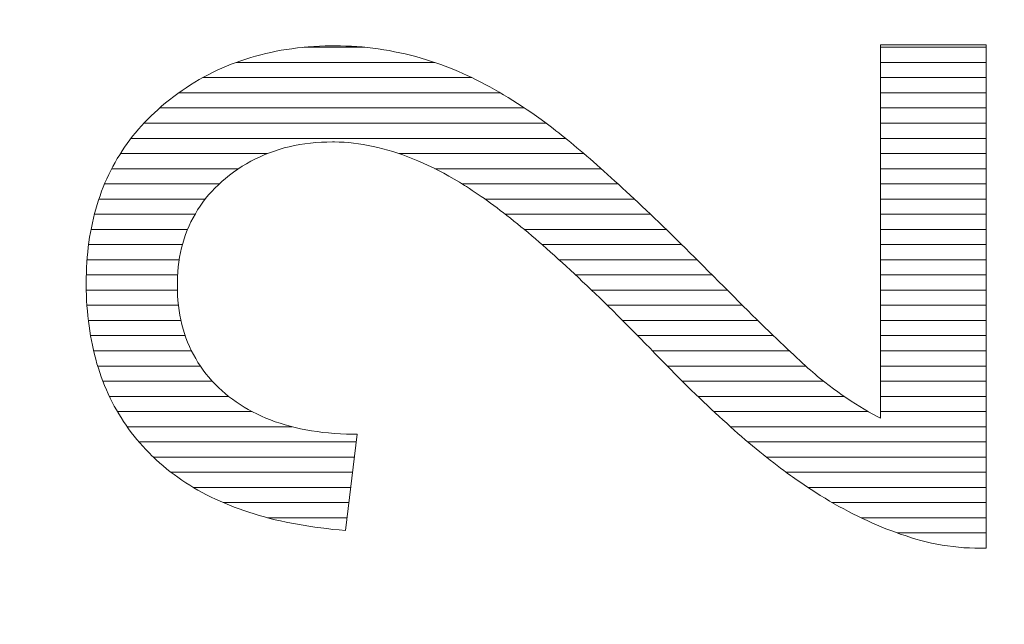
# Model space of a CAD drawing. Units: millimetres. Extents: x -10219 to 21880, y -5588 to 11962.
# Drawn here: x 627 to 630, y 2282 to 2284 of the extents above; entities that cross this region are included whole.
import ezdxf

# ---------------------------------------------------------------- set-up
doc = ezdxf.new("R2010")
doc.units = ezdxf.units.MM
doc.layers.add('标注', color=7, linetype='Continuous', true_color=0xffffff)
doc.styles.add('SimSun', font='simsun.ttc')
doc.dimstyles.get("Standard").update_dxf_attribs({"dimtxt": 0.18, "dimasz": 0.18, "dimexe": 0.18, "dimexo": 0.0625, "dimgap": 0.09, "dimtad": 0, "dimtih": 1, "dimtoh": 1, "dimdec": 4, "dimzin": 0, "dimdsep": 46, "dimtxsty": 'Standard', "dimcen": 0.09, "dimadec": 0, "dimazin": 0, "dimtfac": 1, "dimtdec": 4, "dimtofl": 0, "dimtmove": 0, "dimatfit": 3, "dimfxl": 1, "dimtolj": 1, "dimtzin": 0, "dimarcsym": 0})

# ---------------------------------------------------------------- blocks, each defined once
blk = doc.blocks.new('HATCH847')
at = {"color": 7, "lineweight": 13}
for p, q in [((627.863985, 2283.856829), (628.033259, 2283.856829)), ((629.470761, 2283.856829), (629.765911, 2283.856829)), ((627.673642, 2283.814499), (628.227989, 2283.814499)), ((629.470761, 2283.814499), (629.765911, 2283.814499)), ((627.580728, 2283.772169), (628.331332, 2283.772169)), ((629.470761, 2283.772169), (629.765911, 2283.772169)), ((627.514039, 2283.729839), (628.410391, 2283.729839)), ((629.470761, 2283.729839), (629.765911, 2283.729839)), ((627.460625, 2283.687509), (628.477995, 2283.687509)), ((629.470761, 2283.687509), (629.765911, 2283.687509)), ((627.416822, 2283.645179), (628.538084, 2283.645179)), ((629.470761, 2283.645179), (629.765911, 2283.645179)), ((627.380778, 2283.602849), (628.592826, 2283.602849)), ((629.470761, 2283.602849), (629.765911, 2283.602849)), ((627.351256, 2283.560519), (627.761768, 2283.560519)), ((628.127881, 2283.560519), (628.643416, 2283.560519)), ((629.470761, 2283.560519), (629.765911, 2283.560519)), ((627.326795, 2283.518189), (627.680562, 2283.518189)), ((628.228108, 2283.518189), (628.691865, 2283.518189)), ((629.470761, 2283.518189), (629.765911, 2283.518189)), ((627.30697, 2283.475859), (627.626786, 2283.475859)), ((628.303654, 2283.475859), (628.738927, 2283.475859)), ((629.470761, 2283.475859), (629.765911, 2283.475859)), ((627.291256, 2283.433529), (627.587849, 2283.433529)), ((628.367797, 2283.433529), (628.784688, 2283.433529)), ((629.470761, 2283.433529), (629.765911, 2283.433529)), ((627.278589, 2283.391199), (627.559433, 2283.391199)), ((628.42432, 2283.391199), (628.82953, 2283.391199)), ((629.470761, 2283.391199), (629.765911, 2283.391199)), ((627.26914, 2283.348869), (627.538625, 2283.348869)), ((628.477121, 2283.348869), (628.87337, 2283.348869)), ((629.470761, 2283.348869), (629.765911, 2283.348869)), ((627.262409, 2283.306539), (627.524339, 2283.306539)), ((628.526898, 2283.306539), (628.916495, 2283.306539)), ((629.470761, 2283.306539), (629.765911, 2283.306539)), ((627.258073, 2283.264209), (627.51531, 2283.264209)), ((628.574578, 2283.264209), (628.959403, 2283.264209)), ((629.470761, 2283.264209), (629.765911, 2283.264209)), ((627.256193, 2283.221879), (627.510598, 2283.221879)), ((628.620512, 2283.221879), (629.001485, 2283.221879)), ((629.470761, 2283.221879), (629.765911, 2283.221879)), ((627.256018, 2283.179549), (627.509913, 2283.179549)), ((628.665196, 2283.179549), (629.043743, 2283.179549)), ((629.470761, 2283.179549), (629.765911, 2283.179549)), ((627.257847, 2283.137219), (627.513036, 2283.137219)), ((628.708968, 2283.137219), (629.085808, 2283.137219)), ((629.470761, 2283.137219), (629.765911, 2283.137219)), ((627.261601, 2283.094889), (627.519925, 2283.094889)), ((628.751711, 2283.094889), (629.128815, 2283.094889)), ((629.470761, 2283.094889), (629.765911, 2283.094889)), ((627.26778, 2283.052559), (627.531737, 2283.052559)), ((628.793721, 2283.052559), (629.172381, 2283.052559)), ((629.470761, 2283.052559), (629.765911, 2283.052559)), ((627.276409, 2283.010229), (627.549275, 2283.010229)), ((628.834929, 2283.010229), (629.216666, 2283.010229)), ((629.470761, 2283.010229), (629.765911, 2283.010229)), ((627.287671, 2282.967899), (627.573974, 2282.967899)), ((628.876142, 2282.967899), (629.262535, 2282.967899)), ((629.470761, 2282.967899), (629.765911, 2282.967899)), ((627.302248, 2282.925569), (627.607641, 2282.925569)), ((628.918087, 2282.925569), (629.312294, 2282.925569)), ((629.470761, 2282.925569), (629.765911, 2282.925569)), ((627.32043, 2282.883239), (627.652956, 2282.883239)), ((628.961313, 2282.883239), (629.369853, 2282.883239)), ((629.470761, 2282.883239), (629.765911, 2282.883239)), ((627.342676, 2282.840909), (627.718278, 2282.840909)), ((629.006329, 2282.840909), (629.437064, 2282.840909)), ((629.470761, 2282.840909), (629.765911, 2282.840909)), ((627.369925, 2282.798579), (627.8298, 2282.798579)), ((629.052817, 2282.798579), (629.765911, 2282.798579)), ((627.402729, 2282.756249), (628.008737, 2282.756249)), ((629.101411, 2282.756249), (629.765911, 2282.756249)), ((627.442521, 2282.713919), (628.003591, 2282.713919)), ((629.152618, 2282.713919), (629.765911, 2282.713919)), ((627.491901, 2282.671589), (627.998444, 2282.671589)), ((629.208107, 2282.671589), (629.765911, 2282.671589)), ((627.554652, 2282.629259), (627.993298, 2282.629259)), ((629.268689, 2282.629259), (629.765911, 2282.629259)), ((627.638123, 2282.586929), (627.988152, 2282.586929)), ((629.336681, 2282.586929), (629.765911, 2282.586929)), ((627.761827, 2282.544599), (627.983006, 2282.544599)), ((629.416787, 2282.544599), (629.765911, 2282.544599)), ((629.517887, 2282.502269), (629.765911, 2282.502269)), ((629.734573, 2282.459939), (629.765911, 2282.459939))]:
    blk.add_line(p, q, dxfattribs=at)
blk = doc.blocks.new('_U0')
at = {"color": 6, "lineweight": 18}
for p, q in [((2604.035493, 2950.255079), (2931.825655, 2950.255079)), ((2915.825655, 2032.441732), (2915.825655, 2950.255079)), ((2604.535492, 2032.441732), (2931.825655, 2032.441732))]:
    blk.add_line(p, q, dxfattribs=at)
for points in [[(2915.825655, 2950.255079), (2920.112842, 2934.255094), (2911.538468, 2934.255063)], [(2915.825655, 2032.441732), (2911.538468, 2048.441716), (2920.112842, 2048.441747)]]:
    blk.add_solid(points, dxfattribs=at)
at = {"color": 6, "linetype": 'Continuous', "lineweight": 13, "insert": (2909.768766, 2427.865897), "char_height": 25, "attachment_point": 7, "rotation": 90, "line_spacing_factor": 1.176104, "style": 'SimSun'}
blk.add_mtext('\\fSimSun|b0|i0;\\W1.0000;917.81', dxfattribs=at)
blk = doc.blocks.new('_U2')
at = {"color": 6, "lineweight": 18}
for p, q in [((2597.962993, 2950.265079), (2992.72678, 2950.265079)), ((2976.72678, 2029.944005), (2976.72678, 2950.265079)), ((1965.543264, 2029.944005), (2992.72678, 2029.944005))]:
    blk.add_line(p, q, dxfattribs=at)
for points in [[(2976.72678, 2950.265079), (2981.013967, 2934.265094), (2972.439593, 2934.265063)], [(2976.72678, 2029.944005), (2972.439593, 2045.943989), (2981.013967, 2045.944021)]]:
    blk.add_solid(points, dxfattribs=at)
at = {"color": 6, "linetype": 'Continuous', "lineweight": 13, "insert": (2970.669891, 2437.598285), "char_height": 25, "attachment_point": 7, "rotation": 90, "line_spacing_factor": 1.176104, "style": 'SimSun'}
blk.add_mtext('\\fSimSun|b0|i0;\\W1.0000;920.3', dxfattribs=at)
blk = doc.blocks.new('_U6')
at = {"color": 4, "lineweight": 25}
for p, q in [((3731.437817, 2950.255079), (3631.474929, 2950.255079)), ((3639.474929, 2950.255079), (3639.474929, 2706.988805)), ((3682.044025, 2706.988805), (3631.474929, 2706.988805))]:
    blk.add_line(p, q, dxfattribs=at)
at = {"color": 4, "lineweight": 18}
for points in [[(3639.474929, 2950.255079), (3643.762116, 2934.255094), (3635.187742, 2934.255063)], [(3639.474929, 2706.988805), (3635.187742, 2722.988789), (3643.762116, 2722.988821)]]:
    blk.add_solid(points, dxfattribs=at)
at = {"color": 3, "linetype": 'Continuous', "lineweight": 13, "insert": (3632.691213, 2769.814934), "char_height": 28, "attachment_point": 7, "rotation": 90, "line_spacing_factor": 1.176104, "style": 'SimSun'}
blk.add_mtext('\\fSimSun|b0|i0;\\W1.0000;243.3', dxfattribs=at)

msp = doc.modelspace()

# ---------------------------------------------------------------- linework, layer by layer
at = {"color": 7, "linetype": 'Continuous', "lineweight": 18}
for p, q in [((627.742388, 2283.835922), (627.756458, 2283.83944)), ((627.756458, 2283.83944), (627.770848, 2283.842637)), ((627.770848, 2283.842637), (627.785557, 2283.845515)), ((627.785557, 2283.845515), (627.799947, 2283.848393)), ((627.799947, 2283.848393), (627.814657, 2283.850632)), ((627.814657, 2283.850632), (627.829686, 2283.85287)), ((627.829686, 2283.85287), (627.844715, 2283.854789)), ((627.844715, 2283.854789), (627.859745, 2283.856388)), ((627.859745, 2283.856388), (627.875094, 2283.857986)), ((627.875094, 2283.857986), (627.890763, 2283.858946)), ((627.890763, 2283.858946), (627.906112, 2283.859905)), ((627.906112, 2283.859905), (627.922101, 2283.860545)), ((627.922101, 2283.860545), (627.937769, 2283.860864)), ((627.937769, 2283.860864), (627.949921, 2283.860864)), ((627.949921, 2283.860864), (627.96495, 2283.860864)), ((627.96495, 2283.860864), (627.979979, 2283.860225)), ((627.979979, 2283.860225), (627.995329, 2283.859585)), ((627.995329, 2283.859585), (628.010358, 2283.858626)), ((628.010358, 2283.858626), (628.025387, 2283.857667)), ((628.025387, 2283.857667), (628.040417, 2283.856068)), ((628.040417, 2283.856068), (628.055446, 2283.854469)), ((628.055446, 2283.854469), (628.070475, 2283.852231)), ((628.070475, 2283.852231), (628.085504, 2283.849992)), ((628.085504, 2283.849992), (628.100534, 2283.847434)), ((628.100534, 2283.847434), (628.115563, 2283.844556)), ((628.115563, 2283.844556), (628.130273, 2283.841678)), ((628.130273, 2283.841678), (628.145302, 2283.838161)), ((628.145302, 2283.838161), (628.160012, 2283.834643)), ((629.470761, 2282.822242), (629.470761, 2283.863742)), ((629.470761, 2283.863742), (629.765911, 2283.863742)), ((629.765911, 2283.863742), (629.765911, 2282.459939)), ((627.647096, 2283.803945), (627.660207, 2283.809381)), ((627.660207, 2283.809381), (627.673637, 2283.814497)), ((627.673637, 2283.814497), (627.687067, 2283.819294)), ((627.687067, 2283.819294), (627.700818, 2283.823771)), ((627.700818, 2283.823771), (627.714568, 2283.828248)), ((627.714568, 2283.828248), (627.728318, 2283.832085)), ((627.728318, 2283.832085), (627.742388, 2283.835922)), ((628.160012, 2283.834643), (628.175041, 2283.830806)), ((628.175041, 2283.830806), (628.18975, 2283.826649)), ((628.18975, 2283.826649), (628.20446, 2283.822172)), ((628.20446, 2283.822172), (628.21917, 2283.817375)), ((628.21917, 2283.817375), (628.233879, 2283.812579)), ((628.233879, 2283.812579), (628.244751, 2283.808741)), ((627.595612, 2283.779962), (627.608403, 2283.786357)), ((627.608403, 2283.786357), (627.621194, 2283.792753)), ((627.621194, 2283.792753), (627.633985, 2283.798509)), ((627.633985, 2283.798509), (627.647096, 2283.803945)), ((628.244751, 2283.808741), (628.256903, 2283.804265)), ((628.256903, 2283.804265), (628.269054, 2283.799468)), ((628.269054, 2283.799468), (628.281525, 2283.794671)), ((628.281525, 2283.794671), (628.293677, 2283.789235)), ((628.293677, 2283.789235), (628.306148, 2283.783799)), ((628.306148, 2283.783799), (628.318619, 2283.778363)), ((627.546687, 2283.751822), (627.558838, 2283.759177)), ((627.558838, 2283.759177), (627.57099, 2283.766531)), ((627.57099, 2283.766531), (627.583141, 2283.773566)), ((627.583141, 2283.773566), (627.595612, 2283.779962)), ((628.318619, 2283.778363), (628.33109, 2283.772287)), ((628.33109, 2283.772287), (628.343561, 2283.766212)), ((628.343561, 2283.766212), (628.356032, 2283.759816)), ((628.356032, 2283.759816), (628.368823, 2283.753101)), ((627.49968, 2283.719525), (627.511192, 2283.727839)), ((627.511192, 2283.727839), (627.523024, 2283.736153)), ((627.523024, 2283.736153), (627.534856, 2283.744147)), ((627.534856, 2283.744147), (627.546687, 2283.751822)), ((628.368823, 2283.753101), (628.381614, 2283.746386)), ((628.381614, 2283.746386), (628.394405, 2283.739031)), ((628.394405, 2283.739031), (628.407196, 2283.731676)), ((628.407196, 2283.731676), (628.419987, 2283.724321)), ((627.466104, 2283.692344), (627.477296, 2283.701618)), ((627.477296, 2283.701618), (627.488488, 2283.710571)), ((627.488488, 2283.710571), (627.49968, 2283.719525)), ((628.419987, 2283.724321), (628.432778, 2283.716327)), ((628.432778, 2283.716327), (628.445889, 2283.708333)), ((628.445889, 2283.708333), (628.458999, 2283.700019)), ((628.458999, 2283.700019), (628.47211, 2283.691385)), ((627.436685, 2283.665163), (627.445959, 2283.674117)), ((627.445959, 2283.674117), (627.455232, 2283.682751)), ((627.455232, 2283.682751), (627.466104, 2283.692344)), ((628.47211, 2283.691385), (628.485221, 2283.682751)), ((628.485221, 2283.682751), (628.498331, 2283.673797)), ((628.498331, 2283.673797), (628.511442, 2283.664524)), ((627.409824, 2283.637663), (627.418458, 2283.646936)), ((627.418458, 2283.646936), (627.427412, 2283.65621)), ((627.427412, 2283.65621), (627.436685, 2283.665163)), ((628.511442, 2283.664524), (628.524872, 2283.654931)), ((628.524872, 2283.654931), (628.538303, 2283.645018)), ((628.538303, 2283.645018), (628.550135, 2283.636384)), ((627.385202, 2283.608564), (627.393196, 2283.618477)), ((627.393196, 2283.618477), (627.40151, 2283.62807)), ((627.40151, 2283.62807), (627.409824, 2283.637663)), ((628.550135, 2283.636384), (628.557809, 2283.630308)), ((628.557809, 2283.630308), (628.565484, 2283.624232)), ((628.565484, 2283.624232), (628.573478, 2283.618157)), ((628.573478, 2283.618157), (628.581792, 2283.611761)), ((627.369853, 2283.588418), (627.377527, 2283.598651)), ((627.377527, 2283.598651), (627.385202, 2283.608564)), ((627.895879, 2283.590976), (627.88085, 2283.589377)), ((627.911548, 2283.591935), (627.895879, 2283.590976)), ((627.927217, 2283.592575), (627.911548, 2283.591935)), ((627.942886, 2283.592895), (627.927217, 2283.592575)), ((627.948322, 2283.592895), (627.942886, 2283.592895)), ((627.961433, 2283.592575), (627.948322, 2283.592895)), ((627.974863, 2283.591935), (627.961433, 2283.592575)), ((627.988294, 2283.590976), (627.974863, 2283.591935)), ((628.001404, 2283.589377), (627.988294, 2283.590976)), ((628.581792, 2283.611761), (628.590106, 2283.605046)), ((628.590106, 2283.605046), (628.59842, 2283.598331)), ((628.59842, 2283.598331), (628.607054, 2283.591296)), ((628.607054, 2283.591296), (628.615688, 2283.583941)), ((627.349067, 2283.55708), (627.355783, 2283.567633)), ((627.355783, 2283.567633), (627.362818, 2283.578185)), ((627.362818, 2283.578185), (627.369853, 2283.588418)), ((627.767011, 2283.562516), (627.75358, 2283.5574)), ((627.780441, 2283.567313), (627.767011, 2283.562516)), ((627.794191, 2283.57179), (627.780441, 2283.567313)), ((627.807942, 2283.575947), (627.794191, 2283.57179)), ((627.822012, 2283.579464), (627.807942, 2283.575947)), ((627.836401, 2283.582662), (627.822012, 2283.579464)), ((627.851111, 2283.58522), (627.836401, 2283.582662)), ((627.86582, 2283.587778), (627.851111, 2283.58522)), ((627.88085, 2283.589377), (627.86582, 2283.587778)), ((628.015154, 2283.587778), (628.001404, 2283.589377)), ((628.028585, 2283.58586), (628.015154, 2283.587778)), ((628.042015, 2283.583302), (628.028585, 2283.58586)), ((628.055766, 2283.580424), (628.042015, 2283.583302)), ((628.069516, 2283.577546), (628.055766, 2283.580424)), ((628.083266, 2283.574028), (628.069516, 2283.577546)), ((628.097016, 2283.570191), (628.083266, 2283.574028)), ((628.110767, 2283.566034), (628.097016, 2283.570191)), ((628.124837, 2283.561557), (628.110767, 2283.566034)), ((628.615688, 2283.583941), (628.624322, 2283.576586)), ((628.624322, 2283.576586), (628.633276, 2283.569232)), ((628.633276, 2283.569232), (628.642549, 2283.561237)), ((627.330201, 2283.524463), (627.336277, 2283.535655)), ((627.336277, 2283.535655), (627.342352, 2283.546528)), ((627.342352, 2283.546528), (627.349067, 2283.55708)), ((627.715207, 2283.538853), (627.702736, 2283.532138)), ((627.727679, 2283.545568), (627.715207, 2283.538853)), ((627.74047, 2283.551644), (627.727679, 2283.545568)), ((627.75358, 2283.5574), (627.74047, 2283.551644)), ((628.138907, 2283.55676), (628.124837, 2283.561557)), ((628.152977, 2283.551324), (628.138907, 2283.55676)), ((628.167047, 2283.545888), (628.152977, 2283.551324)), ((628.181117, 2283.540132), (628.167047, 2283.545888)), ((628.195506, 2283.533737), (628.181117, 2283.540132)), ((628.642549, 2283.561237), (628.651822, 2283.553563)), ((628.651822, 2283.553563), (628.661096, 2283.545249)), ((628.661096, 2283.545249), (628.670689, 2283.536934)), ((628.670689, 2283.536934), (628.680282, 2283.52862)), ((627.318689, 2283.501759), (627.324125, 2283.513271)), ((627.324125, 2283.513271), (627.330201, 2283.524463)), ((627.666922, 2283.508475), (627.65509, 2283.499841)), ((627.678434, 2283.516789), (627.666922, 2283.508475)), ((627.690585, 2283.524783), (627.678434, 2283.516789)), ((627.702736, 2283.532138), (627.690585, 2283.524783)), ((628.209576, 2283.527022), (628.195506, 2283.533737)), ((628.223966, 2283.520306), (628.209576, 2283.527022)), ((628.238356, 2283.512951), (628.223966, 2283.520306)), ((628.252746, 2283.505277), (628.238356, 2283.512951)), ((628.680282, 2283.52862), (628.689875, 2283.519987)), ((628.689875, 2283.519987), (628.699788, 2283.511033)), ((628.699788, 2283.511033), (628.710021, 2283.502079)), ((627.308137, 2283.478736), (627.313253, 2283.490248)), ((627.313253, 2283.490248), (627.318689, 2283.501759)), ((627.634305, 2283.482893), (627.624392, 2283.473619)), ((627.643898, 2283.490887), (627.634305, 2283.482893)), ((627.65509, 2283.499841), (627.643898, 2283.490887)), ((628.267455, 2283.497283), (628.252746, 2283.505277)), ((628.281845, 2283.488969), (628.267455, 2283.497283)), ((628.296555, 2283.480335), (628.281845, 2283.488969)), ((628.311264, 2283.471061), (628.296555, 2283.480335)), ((628.710021, 2283.502079), (628.720254, 2283.493126)), ((628.720254, 2283.493126), (628.730486, 2283.483532)), ((628.730486, 2283.483532), (628.741039, 2283.473939)), ((627.294386, 2283.442921), (627.298543, 2283.455073)), ((627.298543, 2283.455073), (627.30334, 2283.466904)), ((627.30334, 2283.466904), (627.308137, 2283.478736)), ((627.605845, 2283.454753), (627.597211, 2283.44484)), ((627.614799, 2283.464346), (627.605845, 2283.454753)), ((627.624392, 2283.473619), (627.614799, 2283.464346)), ((628.316381, 2283.468183), (628.311264, 2283.471061)), ((628.324375, 2283.463067), (628.316381, 2283.468183)), ((628.332369, 2283.457631), (628.324375, 2283.463067)), ((628.340683, 2283.452195), (628.332369, 2283.457631)), ((628.348997, 2283.446439), (628.340683, 2283.452195)), ((628.741039, 2283.473939), (628.751591, 2283.464346)), ((628.751591, 2283.464346), (628.762144, 2283.454433)), ((628.762144, 2283.454433), (628.773016, 2283.44452)), ((627.286072, 2283.418299), (627.290229, 2283.43045)), ((627.290229, 2283.43045), (627.294386, 2283.442921)), ((627.581223, 2283.424694), (627.573548, 2283.414142)), ((627.588897, 2283.434927), (627.581223, 2283.424694)), ((627.597211, 2283.44484), (627.588897, 2283.434927)), ((628.357631, 2283.440683), (628.348997, 2283.446439)), ((628.366265, 2283.434607), (628.357631, 2283.440683)), ((628.374899, 2283.428531), (628.366265, 2283.434607)), ((628.383533, 2283.422136), (628.374899, 2283.428531)), ((628.773016, 2283.44452), (628.784208, 2283.433968)), ((628.784208, 2283.433968), (628.7954, 2283.423735)), ((627.279037, 2283.393037), (627.282555, 2283.405508)), ((627.282555, 2283.405508), (627.286072, 2283.418299)), ((627.566513, 2283.403269), (627.560118, 2283.392397)), ((627.573548, 2283.414142), (627.566513, 2283.403269)), ((628.392486, 2283.415421), (628.383533, 2283.422136)), ((628.40176, 2283.408706), (628.392486, 2283.415421)), ((628.410714, 2283.40199), (628.40176, 2283.408706)), ((628.419987, 2283.394636), (628.410714, 2283.40199)), ((628.7954, 2283.423735), (628.806592, 2283.412863)), ((628.806592, 2283.412863), (628.817784, 2283.40231)), ((628.817784, 2283.40231), (628.829616, 2283.391118)), ((627.272961, 2283.367135), (627.275839, 2283.379926)), ((627.275839, 2283.379926), (627.279037, 2283.393037)), ((627.547966, 2283.370013), (627.54253, 2283.358501)), ((627.553722, 2283.381205), (627.547966, 2283.370013)), ((627.560118, 2283.392397), (627.553722, 2283.381205)), ((628.42926, 2283.387281), (628.419987, 2283.394636)), ((628.438854, 2283.379926), (628.42926, 2283.387281)), ((628.448447, 2283.372251), (628.438854, 2283.379926)), ((628.45836, 2283.364577), (628.448447, 2283.372251)), ((628.829616, 2283.391118), (628.841128, 2283.379926)), ((628.841128, 2283.379926), (628.852959, 2283.368734)), ((627.267525, 2283.340594), (627.270084, 2283.353705)), ((627.270084, 2283.353705), (627.272961, 2283.367135)), ((627.537733, 2283.34667), (627.532937, 2283.334518)), ((627.54253, 2283.358501), (627.537733, 2283.34667)), ((628.467953, 2283.356263), (628.45836, 2283.364577)), ((628.477866, 2283.348268), (628.467953, 2283.356263)), ((628.488099, 2283.339954), (628.477866, 2283.348268)), ((628.852959, 2283.368734), (628.864791, 2283.357222)), ((628.864791, 2283.357222), (628.876942, 2283.34539)), ((628.876942, 2283.34539), (628.889414, 2283.333559)), ((627.263368, 2283.313413), (627.265287, 2283.327163)), ((627.265287, 2283.327163), (627.267525, 2283.340594)), ((627.52878, 2283.322367), (627.525262, 2283.309896)), ((627.532937, 2283.334518), (627.52878, 2283.322367)), ((628.498331, 2283.33132), (628.488099, 2283.339954)), ((628.508564, 2283.322367), (628.498331, 2283.33132)), ((628.518797, 2283.313413), (628.508564, 2283.322367)), ((628.889414, 2283.333559), (628.901565, 2283.321408)), ((628.901565, 2283.321408), (628.914036, 2283.308936)), ((627.260171, 2283.285593), (627.26145, 2283.299663)), ((627.26145, 2283.299663), (627.263368, 2283.313413)), ((627.521745, 2283.297105), (627.518867, 2283.284314)), ((627.525262, 2283.309896), (627.521745, 2283.297105)), ((628.529349, 2283.30446), (628.518797, 2283.313413)), ((628.539902, 2283.295186), (628.529349, 2283.30446)), ((628.550774, 2283.285593), (628.539902, 2283.295186)), ((628.914036, 2283.308936), (628.926827, 2283.296465)), ((628.926827, 2283.296465), (628.939618, 2283.283994)), ((627.257612, 2283.257453), (627.258572, 2283.271523)), ((627.258572, 2283.271523), (627.260171, 2283.285593)), ((627.516309, 2283.271203), (627.51439, 2283.257773)), ((627.518867, 2283.284314), (627.516309, 2283.271203)), ((628.561646, 2283.276), (628.550774, 2283.285593)), ((628.572519, 2283.266087), (628.561646, 2283.276)), ((628.583391, 2283.256174), (628.572519, 2283.266087)), ((628.939618, 2283.283994), (628.952409, 2283.271203)), ((628.952409, 2283.271203), (628.96552, 2283.258092)), ((627.256333, 2283.228354), (627.256973, 2283.243063)), ((627.256973, 2283.243063), (627.257612, 2283.257453)), ((627.512471, 2283.244342), (627.511192, 2283.230592)), ((627.51439, 2283.257773), (627.512471, 2283.244342)), ((628.594583, 2283.245941), (628.583391, 2283.256174)), ((628.606095, 2283.235389), (628.594583, 2283.245941)), ((628.617287, 2283.224836), (628.606095, 2283.235389)), ((628.96552, 2283.258092), (628.97863, 2283.244982)), ((628.97863, 2283.244982), (628.989822, 2283.23379)), ((628.989822, 2283.23379), (629.004852, 2283.218441)), ((627.255694, 2283.198934), (627.256014, 2283.213644)), ((627.256014, 2283.213644), (627.256333, 2283.228354)), ((627.510233, 2283.216522), (627.509913, 2283.202452)), ((627.511192, 2283.230592), (627.510233, 2283.216522)), ((628.628799, 2283.214284), (628.617287, 2283.224836)), ((628.640311, 2283.203092), (628.628799, 2283.214284)), ((629.004852, 2283.218441), (629.019561, 2283.203731)), ((627.255694, 2283.194458), (627.255694, 2283.198934)), ((627.256014, 2283.179748), (627.255694, 2283.194458)), ((627.256333, 2283.165039), (627.256014, 2283.179748)), ((627.509913, 2283.202452), (627.509913, 2283.193179)), ((627.509913, 2283.193179), (627.509913, 2283.178469)), ((627.509913, 2283.178469), (627.510553, 2283.164399)), ((628.652142, 2283.192219), (628.640311, 2283.203092)), ((628.663974, 2283.180707), (628.652142, 2283.192219)), ((628.676125, 2283.169196), (628.663974, 2283.180707)), ((629.019561, 2283.203731), (629.033951, 2283.189341)), ((629.033951, 2283.189341), (629.048021, 2283.175271)), ((627.256973, 2283.150329), (627.256333, 2283.165039)), ((627.257932, 2283.135939), (627.256973, 2283.150329)), ((627.510553, 2283.164399), (627.511512, 2283.150329)), ((627.511512, 2283.150329), (627.513111, 2283.136579)), ((628.687957, 2283.157684), (628.676125, 2283.169196)), ((628.700108, 2283.145852), (628.687957, 2283.157684)), ((629.048021, 2283.175271), (629.061771, 2283.161521)), ((629.061771, 2283.161521), (629.075202, 2283.148091)), ((627.258891, 2283.121549), (627.257932, 2283.135939)), ((627.513111, 2283.136579), (627.51471, 2283.122829)), ((627.51471, 2283.122829), (627.516948, 2283.109718)), ((628.712579, 2283.133701), (628.700108, 2283.145852)), ((628.72505, 2283.121549), (628.712579, 2283.133701)), ((629.075202, 2283.148091), (629.087993, 2283.13498)), ((629.087993, 2283.13498), (629.100784, 2283.122509)), ((627.260171, 2283.107479), (627.258891, 2283.121549)), ((627.261769, 2283.093409), (627.260171, 2283.107479)), ((627.516948, 2283.109718), (627.519506, 2283.096607)), ((627.519506, 2283.096607), (627.522704, 2283.083496)), ((628.737521, 2283.109078), (628.72505, 2283.121549)), ((628.749993, 2283.096607), (628.737521, 2283.109078)), ((628.762784, 2283.083816), (628.749993, 2283.096607)), ((629.100784, 2283.122509), (629.113255, 2283.110038)), ((629.113255, 2283.110038), (629.125406, 2283.098206)), ((629.125406, 2283.098206), (629.137238, 2283.086694)), ((627.263688, 2283.079659), (627.261769, 2283.093409)), ((627.265607, 2283.065909), (627.263688, 2283.079659)), ((627.522704, 2283.083496), (627.525902, 2283.071025)), ((627.525902, 2283.071025), (627.529739, 2283.058554)), ((628.775574, 2283.070706), (628.762784, 2283.083816)), ((628.788685, 2283.057595), (628.775574, 2283.070706)), ((629.137238, 2283.086694), (629.148749, 2283.075502)), ((629.148749, 2283.075502), (629.159942, 2283.06463)), ((627.267845, 2283.052159), (627.265607, 2283.065909)), ((627.270084, 2283.039048), (627.267845, 2283.052159)), ((627.529739, 2283.058554), (627.533896, 2283.046083)), ((627.533896, 2283.046083), (627.538693, 2283.034251)), ((628.801796, 2283.044484), (628.788685, 2283.057595)), ((628.814907, 2283.030734), (628.801796, 2283.044484)), ((629.159942, 2283.06463), (629.170814, 2283.054077)), ((629.170814, 2283.054077), (629.181047, 2283.044164)), ((629.181047, 2283.044164), (629.191279, 2283.034251)), ((627.272961, 2283.025618), (627.270084, 2283.039048)), ((627.275839, 2283.012507), (627.272961, 2283.025618)), ((627.538693, 2283.034251), (627.543489, 2283.02242)), ((627.543489, 2283.02242), (627.548926, 2283.010908)), ((628.828337, 2283.017303), (628.814907, 2283.030734)), ((628.841448, 2283.003233), (628.828337, 2283.017303)), ((629.191279, 2283.034251), (629.201192, 2283.024978)), ((629.201192, 2283.024978), (629.210785, 2283.015705)), ((629.210785, 2283.015705), (629.220059, 2283.007071)), ((627.279037, 2282.999716), (627.275839, 2283.012507)), ((627.282235, 2282.986925), (627.279037, 2282.999716)), ((627.285752, 2282.974134), (627.282235, 2282.986925)), ((627.548926, 2283.010908), (627.554681, 2282.999716)), ((627.554681, 2282.999716), (627.561077, 2282.988524)), ((627.561077, 2282.988524), (627.567472, 2282.977652)), ((628.850082, 2282.99428), (628.841448, 2283.003233)), ((628.862233, 2282.982128), (628.850082, 2282.99428)), ((629.220059, 2283.007071), (629.229012, 2282.998757)), ((629.229012, 2282.998757), (629.237327, 2282.990762)), ((629.237327, 2282.990762), (629.245641, 2282.983088)), ((627.28959, 2282.961663), (627.285752, 2282.974134)), ((627.293747, 2282.949512), (627.28959, 2282.961663)), ((627.567472, 2282.977652), (627.574507, 2282.967099)), ((627.574507, 2282.967099), (627.581862, 2282.956547)), ((628.874065, 2282.969977), (628.862233, 2282.982128)), ((628.885896, 2282.958145), (628.874065, 2282.969977)), ((628.897408, 2282.946314), (628.885896, 2282.958145)), ((629.245641, 2282.983088), (629.253635, 2282.976053)), ((629.253635, 2282.976053), (629.26131, 2282.969018)), ((629.26131, 2282.969018), (629.268664, 2282.962303)), ((629.268664, 2282.962303), (629.275699, 2282.956227)), ((627.297904, 2282.93736), (627.293747, 2282.949512)), ((627.302381, 2282.925209), (627.297904, 2282.93736)), ((627.581862, 2282.956547), (627.589537, 2282.946314)), ((627.589537, 2282.946314), (627.597851, 2282.936401)), ((627.597851, 2282.936401), (627.606485, 2282.926808)), ((628.90892, 2282.934482), (628.897408, 2282.946314)), ((628.920432, 2282.92329), (628.90892, 2282.934482)), ((629.275699, 2282.956227), (629.282415, 2282.950471)), ((629.282415, 2282.950471), (629.28849, 2282.945035)), ((629.28849, 2282.945035), (629.294566, 2282.939918)), ((629.294566, 2282.939918), (629.300322, 2282.935122)), ((629.300322, 2282.935122), (629.303839, 2282.932244)), ((629.303839, 2282.932244), (629.315991, 2282.922651)), ((627.307177, 2282.913377), (627.302381, 2282.925209)), ((627.311974, 2282.901546), (627.307177, 2282.913377)), ((627.606485, 2282.926808), (627.615438, 2282.917215)), ((627.615438, 2282.917215), (627.624712, 2282.907941)), ((627.624712, 2282.907941), (627.634625, 2282.898987)), ((628.931943, 2282.911778), (628.920432, 2282.92329)), ((628.943455, 2282.900586), (628.931943, 2282.911778)), ((629.315991, 2282.922651), (629.328142, 2282.913377)), ((629.328142, 2282.913377), (629.340293, 2282.904424)), ((629.340293, 2282.904424), (629.352445, 2282.89547)), ((627.31741, 2282.890034), (627.311974, 2282.901546)), ((627.322526, 2282.878522), (627.31741, 2282.890034)), ((627.328282, 2282.86733), (627.322526, 2282.878522)), ((627.634625, 2282.898987), (627.642939, 2282.891633)), ((627.642939, 2282.891633), (627.652852, 2282.883319)), ((627.652852, 2282.883319), (627.663404, 2282.875324)), ((628.954647, 2282.889714), (628.943455, 2282.900586)), ((628.965839, 2282.878842), (628.954647, 2282.889714)), ((628.977031, 2282.868289), (628.965839, 2282.878842)), ((629.352445, 2282.89547), (629.364596, 2282.886836)), ((629.364596, 2282.886836), (629.376748, 2282.878522)), ((629.376748, 2282.878522), (629.388899, 2282.870208)), ((627.334038, 2282.856138), (627.328282, 2282.86733)), ((627.340114, 2282.845266), (627.334038, 2282.856138)), ((627.663404, 2282.875324), (627.673957, 2282.86765)), ((627.673957, 2282.86765), (627.685149, 2282.860295)), ((627.685149, 2282.860295), (627.696341, 2282.85326)), ((627.696341, 2282.85326), (627.707853, 2282.846545)), ((628.988223, 2282.857737), (628.977031, 2282.868289)), ((628.999096, 2282.847504), (628.988223, 2282.857737)), ((629.388899, 2282.870208), (629.40137, 2282.862533)), ((629.40137, 2282.862533), (629.413521, 2282.854859)), ((629.413521, 2282.854859), (629.425673, 2282.847504)), ((627.346509, 2282.834393), (627.340114, 2282.845266)), ((627.353225, 2282.823841), (627.346509, 2282.834393)), ((627.35994, 2282.813288), (627.353225, 2282.823841)), ((627.707853, 2282.846545), (627.719684, 2282.840149)), ((627.719684, 2282.840149), (627.731836, 2282.834074)), ((627.731836, 2282.834074), (627.744307, 2282.828318)), ((627.744307, 2282.828318), (627.756778, 2282.822882)), ((627.756778, 2282.822882), (627.769889, 2282.817445)), ((629.009968, 2282.837591), (628.999096, 2282.847504)), ((629.02084, 2282.827358), (629.009968, 2282.837591)), ((629.031393, 2282.817765), (629.02084, 2282.827358)), ((629.425673, 2282.847504), (629.437824, 2282.840469)), ((629.437824, 2282.840469), (629.449976, 2282.833434)), ((629.449976, 2282.833434), (629.462127, 2282.826719)), ((629.462127, 2282.826719), (629.470761, 2282.822242)), ((627.366975, 2282.802736), (627.35994, 2282.813288)), ((627.37401, 2282.792823), (627.366975, 2282.802736)), ((627.769889, 2282.817445), (627.782999, 2282.812649)), ((627.782999, 2282.812649), (627.79675, 2282.808172)), ((627.79675, 2282.808172), (627.8105, 2282.804015)), ((627.8105, 2282.804015), (627.82457, 2282.799858)), ((627.82457, 2282.799858), (627.83896, 2282.79634)), ((627.83896, 2282.79634), (627.853669, 2282.793143)), ((627.853669, 2282.793143), (627.868698, 2282.789945)), ((629.042265, 2282.808172), (629.031393, 2282.817765)), ((629.052818, 2282.798579), (629.042265, 2282.808172)), ((629.06337, 2282.789305), (629.052818, 2282.798579)), ((627.381365, 2282.78259), (627.37401, 2282.792823)), ((627.389039, 2282.772677), (627.381365, 2282.78259)), ((627.397033, 2282.763084), (627.389039, 2282.772677)), ((627.868698, 2282.789945), (627.884048, 2282.787387)), ((627.884048, 2282.787387), (627.899716, 2282.785148)), ((627.899716, 2282.785148), (627.915385, 2282.78291)), ((627.915385, 2282.78291), (627.931694, 2282.781311)), ((627.931694, 2282.781311), (627.948002, 2282.779712)), ((627.948002, 2282.779712), (627.96495, 2282.778753)), ((627.96495, 2282.778753), (627.981898, 2282.778113)), ((628.011317, 2282.777474), (627.9787, 2282.509184)), ((627.981898, 2282.778113), (627.999166, 2282.777474)), ((627.999166, 2282.777474), (628.011317, 2282.777474)), ((629.073603, 2282.780032), (629.06337, 2282.789305)), ((629.083836, 2282.771078), (629.073603, 2282.780032)), ((629.094068, 2282.762444), (629.083836, 2282.771078)), ((627.405028, 2282.753491), (627.397033, 2282.763084)), ((627.413662, 2282.743898), (627.405028, 2282.753491)), ((627.421976, 2282.734624), (627.413662, 2282.743898)), ((629.104301, 2282.753811), (629.094068, 2282.762444)), ((629.114534, 2282.745177), (629.104301, 2282.753811)), ((629.124447, 2282.736863), (629.114534, 2282.745177)), ((627.430929, 2282.725351), (627.421976, 2282.734624)), ((627.439883, 2282.716397), (627.430929, 2282.725351)), ((627.441162, 2282.715438), (627.439883, 2282.716397)), ((627.450435, 2282.706484), (627.441162, 2282.715438)), ((629.13436, 2282.728868), (629.124447, 2282.736863)), ((629.144273, 2282.720874), (629.13436, 2282.728868)), ((629.153866, 2282.71288), (629.144273, 2282.720874)), ((629.163779, 2282.705205), (629.153866, 2282.71288)), ((627.460029, 2282.69785), (627.450435, 2282.706484)), ((627.469942, 2282.689216), (627.460029, 2282.69785)), ((627.479855, 2282.681222), (627.469942, 2282.689216)), ((629.173372, 2282.69785), (629.163779, 2282.705205)), ((629.182965, 2282.690496), (629.173372, 2282.69785)), ((629.192239, 2282.683461), (629.182965, 2282.690496)), ((629.201512, 2282.676426), (629.192239, 2282.683461)), ((627.490087, 2282.672908), (627.479855, 2282.681222)), ((627.50064, 2282.665233), (627.490087, 2282.672908)), ((627.511192, 2282.657559), (627.50064, 2282.665233)), ((627.522065, 2282.649884), (627.511192, 2282.657559)), ((629.211105, 2282.669391), (629.201512, 2282.676426)), ((629.220059, 2282.662995), (629.211105, 2282.669391)), ((629.225495, 2282.658838), (629.220059, 2282.662995)), ((629.238606, 2282.649884), (629.225495, 2282.658838)), ((627.533257, 2282.64253), (627.522065, 2282.649884)), ((627.544449, 2282.635495), (627.533257, 2282.64253)), ((627.555961, 2282.62846), (627.544449, 2282.635495)), ((627.567472, 2282.621744), (627.555961, 2282.62846)), ((629.251397, 2282.640931), (629.238606, 2282.649884)), ((629.264507, 2282.631977), (629.251397, 2282.640931)), ((629.277298, 2282.623663), (629.264507, 2282.631977)), ((627.579304, 2282.615349), (627.567472, 2282.621744)), ((627.591455, 2282.608953), (627.579304, 2282.615349)), ((627.603926, 2282.602558), (627.591455, 2282.608953)), ((627.616398, 2282.596802), (627.603926, 2282.602558)), ((629.290409, 2282.615029), (629.277298, 2282.623663)), ((629.3032, 2282.607035), (629.290409, 2282.615029)), ((629.31631, 2282.59904), (629.3032, 2282.607035)), ((627.629189, 2282.590726), (627.616398, 2282.596802)), ((627.641979, 2282.58529), (627.629189, 2282.590726)), ((627.65509, 2282.579854), (627.641979, 2282.58529)), ((627.668521, 2282.574418), (627.65509, 2282.579854)), ((627.681951, 2282.569621), (627.668521, 2282.574418)), ((629.329101, 2282.591366), (629.31631, 2282.59904)), ((629.342212, 2282.583691), (629.329101, 2282.591366)), ((629.355323, 2282.576337), (629.342212, 2282.583691)), ((629.368433, 2282.569302), (629.355323, 2282.576337)), ((627.695701, 2282.564505), (627.681951, 2282.569621)), ((627.709771, 2282.560028), (627.695701, 2282.564505)), ((627.723841, 2282.555551), (627.709771, 2282.560028)), ((627.738231, 2282.551075), (627.723841, 2282.555551)), ((627.752941, 2282.546918), (627.738231, 2282.551075)), ((627.76765, 2282.54308), (627.752941, 2282.546918)), ((629.381544, 2282.562267), (629.368433, 2282.569302)), ((629.394335, 2282.555551), (629.381544, 2282.562267)), ((629.407446, 2282.549156), (629.394335, 2282.555551)), ((629.420556, 2282.54276), (629.407446, 2282.549156)), ((627.78268, 2282.539243), (627.76765, 2282.54308)), ((627.797709, 2282.535725), (627.78268, 2282.539243)), ((627.813378, 2282.532528), (627.797709, 2282.535725)), ((627.828727, 2282.52933), (627.813378, 2282.532528)), ((627.844715, 2282.526452), (627.828727, 2282.52933)), ((627.860704, 2282.523574), (627.844715, 2282.526452)), ((627.877013, 2282.521016), (627.860704, 2282.523574)), ((627.893321, 2282.518458), (627.877013, 2282.521016)), ((627.909949, 2282.516219), (627.893321, 2282.518458)), ((629.433667, 2282.536685), (629.420556, 2282.54276)), ((629.447098, 2282.530609), (629.433667, 2282.536685)), ((629.460208, 2282.524853), (629.447098, 2282.530609)), ((629.473319, 2282.519417), (629.460208, 2282.524853)), ((629.48643, 2282.513981), (629.473319, 2282.519417)), ((627.926897, 2282.514301), (627.909949, 2282.516219)), ((627.943845, 2282.512382), (627.926897, 2282.514301)), ((627.961433, 2282.510783), (627.943845, 2282.512382)), ((627.9787, 2282.509184), (627.961433, 2282.510783)), ((629.49954, 2282.508865), (629.48643, 2282.513981)), ((629.512971, 2282.504068), (629.49954, 2282.508865)), ((629.526081, 2282.499271), (629.512971, 2282.504068)), ((629.539512, 2282.494795), (629.526081, 2282.499271)), ((629.552623, 2282.490637), (629.539512, 2282.494795)), ((629.554861, 2282.489678), (629.552623, 2282.490637)), ((629.569251, 2282.485201), (629.554861, 2282.489678)), ((629.58396, 2282.481364), (629.569251, 2282.485201)), ((629.59867, 2282.477527), (629.58396, 2282.481364)), ((629.61338, 2282.474009), (629.59867, 2282.477527)), ((629.628409, 2282.471131), (629.61338, 2282.474009)), ((629.643118, 2282.468253), (629.628409, 2282.471131)), ((629.658148, 2282.466015), (629.643118, 2282.468253)), ((629.673497, 2282.464096), (629.658148, 2282.466015)), ((629.688526, 2282.462497), (629.673497, 2282.464096)), ((629.703875, 2282.461218), (629.688526, 2282.462497)), ((629.719224, 2282.460579), (629.703875, 2282.461218)), ((629.734573, 2282.459939), (629.719224, 2282.460579)), ((629.750242, 2282.459939), (629.734573, 2282.459939)), ((629.765911, 2282.459939), (629.750242, 2282.459939))]:
    msp.add_line(p, q, dxfattribs=at)

# ---------------------------------------------------------------- block references
at = {"layer": '标注', "color": 7, "linetype": 'Continuous', "lineweight": 18}
msp.add_blockref('HATCH847', (0, 0), dxfattribs=at)

# ---------------------------------------------------------------- dimensions: what is measured, and where the dimension line sits
at = {"color": 6, "linetype": 'Continuous', "lineweight": 13}
dim = msp.add_linear_dim(base=(-5473.776976, -3356.524724), p1=(2602.535492, 2032.441732), p2=(2602.035493, 2950.255079), angle=90, dimstyle='Standard', override={"dimtxt": 25, "dimasz": 16, "dimexe": 16, "dimexo": 2, "dimgap": 12.5, "dimtad": 1, "dimtih": 0, "dimtoh": 0, "dimdec": 2, "dimlfac": 1, "dimzin": 8, "dimdsep": 46, "dimlunit": 2, "dimtxsty": 'SimSun', "dimsah": 1, "dimse1": 0, "dimse2": 0, "dimsd1": 0, "dimsd2": 0, "dimclrd": 6, "dimclre": 6, "dimclrt": 6, "dimtol": 0, "dimtm": -0.1, "dimtfac": 0.14, "dimtdec": 2, "dimtofl": 1, "dimtmove": 0, "dimtzin": 8, "dimlwd": 18, "dimlwe": 18}, dxfattribs=at)
dim.commit()
dim.dimension.update_dxf_attribs({"geometry": '_U0', "text_midpoint": (2915.825655, 2491.348405), "dimtype": 160})
at = {"color": 3, "linetype": 'Continuous', "lineweight": 13}
dim = msp.add_linear_dim(base=(-3673.70523, -3099.636207), p1=(3743.437817, 2950.255079), p2=(3694.044025, 2706.988805), angle=90, dimstyle='Standard', override={"dimtxt": 28, "dimasz": 16, "dimexe": 8, "dimexo": 12, "dimgap": 14, "dimtad": 1, "dimtih": 0, "dimtoh": 0, "dimdec": 1, "dimlfac": 1, "dimdsep": 46, "dimlunit": 2, "dimtxsty": 'SimSun', "dimsah": 1, "dimse1": 0, "dimse2": 0, "dimsd1": 0, "dimsd2": 0, "dimclrd": 4, "dimclre": 4, "dimclrt": 3, "dimtol": 0, "dimtm": -0.1, "dimtfac": 0.125, "dimtdec": 2, "dimtofl": 1, "dimtmove": 0, "dimlwd": 25, "dimlwe": 25}, dxfattribs=at)
dim.commit()
dim.dimension.update_dxf_attribs({"geometry": '_U6', "text_midpoint": (3639.474929, 2828.621942), "dimtype": 160})
at = {"color": 6, "linetype": 'Continuous', "lineweight": 13}
dim = msp.add_linear_dim(base=(550.319513, 835.444491), p1=(1963.543264, 2029.944005), p2=(2595.962993, 2950.265079), angle=90, text='\\fSimSun|b0|i0;\\C6;920.3', dimstyle='Standard', override={"dimtxt": 25, "dimasz": 16, "dimexe": 16, "dimexo": 2, "dimgap": 12.5, "dimtad": 1, "dimtih": 0, "dimtoh": 0, "dimdec": 2, "dimlfac": 1, "dimzin": 8, "dimdsep": 46, "dimlunit": 2, "dimpost": '', "dimtxsty": 'SimSun', "dimsah": 1, "dimse1": 0, "dimse2": 0, "dimsd1": 0, "dimsd2": 0, "dimclrd": 6, "dimclre": 6, "dimclrt": 6, "dimtol": 0, "dimtm": -0.1, "dimtfac": 0.14, "dimtdec": 2, "dimtofl": 1, "dimtmove": 0, "dimtzin": 8, "dimlwd": 18, "dimlwe": 18}, dxfattribs=at)
dim.commit()
dim.dimension.update_dxf_attribs({"geometry": '_U2', "text_midpoint": (2976.72678, 2490.104542), "dimtype": 160})

doc.saveas('drawing.dxf')
